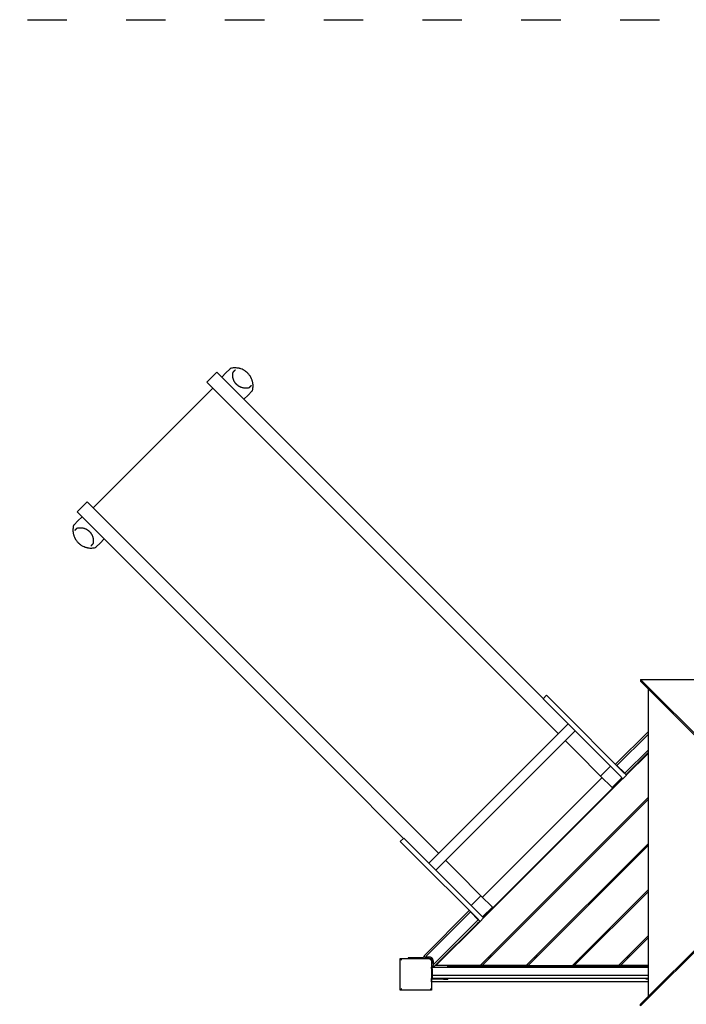
# Model space of a CAD drawing. Units: inches. Extents: x 140 to 3354, y -554 to 1146.
# Drawn here: x 948 to 1150, y 475 to 774 of the extents above; entities that cross this region are included whole.
import ezdxf

# ---------------------------------------------------------------- set-up
doc = ezdxf.new("R2010")
doc.units = ezdxf.units.IN
doc.header["$MEASUREMENT"] = 0
doc.linetypes.add('ACAD_ISO03W100', pattern=[30, 12, -18])
doc.layers.add('PislikMimar.com', color=7, linetype='Continuous')

msp = doc.modelspace()

# ---------------------------------------------------------------- linework, layer by layer
at = {"color": 4, "linetype": 'ACAD_ISO03W100'}
msp.add_lwpolyline([(140.08, 774.12), (3353.93, 774.12), (3353.93, -513.3), (140.08, -513.3)], close=True, dxfattribs=at)
at = {"layer": 'PislikMimar.com'}
for p, q in [((1007.66, 667.1), (1004.62, 664.06)), ((1012.84, 661.92), (1007.66, 667.1)), ((1010.39, 666.87), (1009.14, 665.62)), ((1011.56, 668.05), (1010.39, 666.87)), ((1004.62, 664.06), (1009.8, 658.88)), ((970.11, 625.88), (1006.45, 662.23)), ((1012.84, 661.92), (1028.32, 646.44)), ((1017.11, 660.16), (1018.28, 661.33)), ((1009.8, 658.88), (1025.28, 643.4)), ((1017.11, 660.16), (1015.86, 658.91)), ((1028.32, 646.44), (1047.1, 627.66)), ((1025.28, 643.4), (1044.06, 624.62)), ((968.28, 627.71), (965.24, 624.67)), ((973.45, 622.53), (968.28, 627.71)), ((1047.1, 627.66), (1087.19, 587.58)), ((965.46, 621.95), (964.29, 620.77)), ((965.24, 624.67), (970.41, 619.49)), ((965.46, 621.95), (966.71, 623.2)), ((973.45, 622.53), (988.93, 607.06)), ((1044.06, 624.62), (1084.15, 584.53)), ((970.41, 619.49), (985.89, 604.01)), ((972.18, 615.23), (973.43, 616.48)), ((971, 614.06), (972.18, 615.23)), ((988.93, 607.06), (1007.72, 588.27)), ((985.89, 604.01), (1004.68, 585.23)), ((1007.72, 588.27), (1047.8, 548.19)), ((1087.19, 587.58), (1106.76, 568)), ((1004.68, 585.23), (1044.76, 545.15)), ((1084.15, 584.53), (1111.36, 557.32)), ((1185.67, 524.51), (1136.3, 573.81)), ((1136.3, 573.81), (1136.3, 573.26)), ((1136.3, 573.81), (1239.84, 573.81)), ((1185.34, 524.29), (1136.3, 573.26)), ((1106.69, 567.93), (1107.75, 568.99)), ((1107.75, 568.99), (1112, 564.74)), ((1138.68, 477.63), (1138.68, 570.88)), ((1106.69, 567.93), (1110.94, 563.68)), ((1110.94, 563.68), (1129.89, 544.73)), ((1112, 564.74), (1130.95, 545.79)), ((1072.05, 518), (1114.33, 560.29)), ((1074.17, 515.88), (1116.45, 558.17)), ((1138.68, 558.05), (1128.68, 548.06)), ((1129.12, 547.69), (1138.68, 557.25)), ((1113.48, 555.2), (1117.05, 551.63)), ((1117.05, 551.63), (1124.19, 544.49)), ((1131.5, 545.31), (1138.68, 552.49)), ((1131.87, 544.87), (1138.68, 551.69)), ((1131.98, 544.77), (1138.68, 551.47)), ((1047.8, 548.19), (1075.02, 520.97)), ((1127.16, 547.46), (1124.19, 544.49)), ((1131.5, 545.31), (1129.12, 547.69)), ((1044.76, 545.15), (1064.34, 525.57)), ((1088.27, 507.72), (1124.62, 544.06)), ((1088.27, 507.71), (1124.62, 544.06)), ((1127.66, 541.02), (1124.19, 544.49)), ((1129.89, 544.73), (1130.95, 543.67)), ((1130.95, 545.79), (1132.01, 544.73)), ((1130.95, 543.67), (1132.01, 544.73)), ((1131.87, 544.87), (1132.68, 545.68)), ((1132.78, 545.57), (1132.68, 545.68)), ((1088.52, 501.53), (1130.81, 543.81)), ((1088.52, 501.53), (1130.81, 543.81)), ((1088.63, 501.42), (1130.91, 543.71)), ((1130.63, 543.99), (1127.66, 541.02)), ((1138.68, 538.04), (1087.6, 486.95)), ((1088.16, 486.95), (1138.68, 537.47)), ((1063.35, 524.58), (1064.41, 525.64)), ((1063.35, 524.58), (1067.59, 520.34)), ((1064.41, 525.64), (1068.65, 521.4)), ((1138.68, 524.04), (1101.6, 486.95)), ((1138.68, 523.47), (1102.16, 486.95)), ((1136.3, 475.25), (1185.34, 524.23)), ((1136.3, 474.7), (1185.67, 524.01)), ((1067.59, 520.34), (1086.54, 501.39)), ((1068.65, 521.4), (1087.6, 502.45)), ((1077.14, 518.85), (1080.71, 515.28)), ((1080.71, 515.28), (1087.85, 508.14)), ((1115.6, 486.95), (1138.68, 510.03)), ((1116.16, 486.95), (1138.68, 509.47)), ((1087.85, 508.14), (1084.88, 505.17)), ((1091.31, 504.68), (1087.85, 508.14)), ((1084.28, 503.65), (1070.56, 489.93)), ((1084.64, 503.22), (1071.14, 489.71)), ((1087.03, 500.83), (1084.64, 503.22)), ((1087.6, 502.45), (1088.66, 501.39)), ((1091.31, 504.68), (1088.34, 501.71)), ((1073.51, 486.52), (1087.46, 500.47)), ((1087.03, 500.83), (1073.52, 487.33)), ((1074.16, 486.95), (1087.57, 500.36)), ((1086.54, 501.39), (1087.6, 500.33)), ((1086.71, 499.72), (1087.46, 500.47)), ((1086.82, 499.61), (1086.71, 499.72)), ((1087.6, 500.33), (1088.66, 501.39)), ((1138.68, 496.03), (1129.6, 486.95)), ((1130.17, 486.95), (1138.68, 495.47)), ((1063.27, 489.05), (1072.87, 489.05)), ((1063.27, 479.46), (1063.27, 489.05)), ((1067.77, 489.31), (1065.77, 489.31)), ((1065.77, 489.31), (1065.77, 489.05)), ((1070.31, 489.31), (1067.77, 489.31)), ((1070.81, 489.5), (1070.31, 489.5)), ((1070.31, 489.05), (1070.31, 489.5)), ((1070.81, 489.5), (1072.21, 489.5)), ((1071.34, 489.51), (1071.14, 489.71)), ((1072.87, 489.05), (1072.87, 479.46)), ((1073.15, 488.99), (1073.15, 488.99)), ((1073.31, 488.4), (1073.31, 487)), ((1073.52, 487.33), (1073.32, 487.53)), ((1090.46, 489.25), (1089.9, 489.25)), ((1090.46, 489.25), (1089.9, 489.25)), ((1091.01, 489.8), (1090.45, 489.8)), ((1104.46, 489.25), (1103.9, 489.25)), ((1104.46, 489.25), (1103.9, 489.25)), ((1105.01, 489.8), (1104.45, 489.8)), ((1118.46, 489.25), (1117.9, 489.25)), ((1118.46, 489.25), (1117.9, 489.25)), ((1119.01, 489.8), (1118.45, 489.8)), ((1132.47, 489.25), (1131.9, 489.25)), ((1132.47, 489.25), (1131.9, 489.25)), ((1133.02, 489.8), (1132.45, 489.8)), ((1072.87, 486.08), (1072.87, 486.5)), ((1072.87, 486.5), (1073.31, 486.5)), ((1072.87, 486.08), (1073.02, 486.08)), ((1073.02, 485.08), (1072.87, 485.08)), ((1073.02, 486.08), (1073.02, 485.08)), ((1073.02, 485.08), (1073.02, 483.16)), ((1073.31, 486.5), (1073.31, 487)), ((1073.31, 486.51), (1138.68, 486.51)), ((1087.6, 486.95), (1074.16, 486.95)), ((1077.66, 486.95), (1077.66, 486.6)), ((1138.68, 486.6), (1077.66, 486.6)), ((1079.96, 486.75), (1079.96, 486.95)), ((1079.96, 486.75), (1079.96, 486.95)), ((1138.68, 486.75), (1079.96, 486.75)), ((1138.68, 486.75), (1079.96, 486.75)), ((1088.16, 486.95), (1087.6, 486.95)), ((1088.16, 486.95), (1087.6, 486.95)), ((1101.6, 486.95), (1088.16, 486.95)), ((1102.16, 486.95), (1101.6, 486.95)), ((1102.16, 486.95), (1101.6, 486.95)), ((1102.16, 486.95), (1115.6, 486.95)), ((1116.16, 486.95), (1115.6, 486.95)), ((1116.16, 486.95), (1115.6, 486.95)), ((1129.6, 486.95), (1116.16, 486.95)), ((1130.17, 486.95), (1129.6, 486.95)), ((1130.17, 486.95), (1129.6, 486.95)), ((1138.68, 486.95), (1130.17, 486.95)), ((1072.87, 482.01), (1072.87, 482.99)), ((1138.68, 482.01), (1072.87, 482.01)), ((1073.02, 484.06), (1138.68, 484.06)), ((1073.13, 483.06), (1073.12, 483.06)), ((1073.13, 482.86), (1073.12, 482.86)), ((1073.13, 482.86), (1073.13, 483.06)), ((1073.31, 483.06), (1073.13, 483.06)), ((1075.47, 482.86), (1073.13, 482.86)), ((1138.68, 483.06), (1073.31, 483.06)), ((1075.47, 482.86), (1075.47, 483.06)), ((1076.45, 482.86), (1075.47, 482.86)), ((1076.45, 482.86), (1076.45, 483.06)), ((1076.45, 482.86), (1077.82, 482.86)), ((1077.82, 483.06), (1077.82, 482.86)), ((1138.02, 482.86), (1138.02, 483.06)), ((1138.68, 482.86), (1138.02, 482.86)), ((1072.87, 479.46), (1063.27, 479.46)), ((1136.3, 474.7), (1136.3, 475.25))]:
    msp.add_line(p, q, dxfattribs=at)
for centre, radius, start, end in [((1011.89, 667.96), 0.3, 103.8448, 135), ((1018.19, 661.66), 0.3, 315, 346.1552), ((964.38, 620.44), 0.3, 135, 166.1552), ((970.67, 614.15), 0.3, 283.8448, 315), ((1072.21, 488.4), 1.1, 0, 90), ((1072.61, 489.86), 0.5, 283.1433, 284.3711), ((1072.64, 489.61), 0.3, 297.7024, 299.2993), ((1072.64, 489.61), 0.6, 309.4365, 310.1474), ((1073.12, 483.16), 0.3, 212.6835, 270), ((1073.12, 483.16), 0.1, 180, 270)]:
    msp.add_arc(centre, radius, start, end, dxfattribs=at)
for points, knots in [([(1011.68, 668.17), (1011.68, 668.17), (1011.68, 668.16), (1011.66, 668.15), (1011.65, 668.14), (1011.62, 668.11), (1011.59, 668.08), (1011.56, 668.05)], [0, 0, 0, 0, 0.002390647, 0.002390647, 0.004781294, 0.004781294, 0.009562588, 0.009562588, 0.009562588, 0.009562588]), ([(1017.03, 666.8), (1016.98, 666.85), (1016.92, 666.9), (1016.82, 667), (1016.76, 667.04), (1016.6, 667.18), (1016.49, 667.27), (1016.26, 667.44), (1016.14, 667.52), (1015.9, 667.67), (1015.78, 667.74), (1015.41, 667.92), (1015.16, 668.03), (1014.79, 668.15), (1014.67, 668.19), (1014.42, 668.26), (1014.3, 668.28), (1013.95, 668.35), (1013.73, 668.38), (1013.4, 668.4), (1013.29, 668.41), (1013.08, 668.41), (1012.98, 668.41), (1012.68, 668.39), (1012.5, 668.37), (1012.15, 668.32), (1011.98, 668.29), (1011.82, 668.25)], [0.07058258, 0.07058258, 0.07058258, 0.07058258, 0.07273877, 0.07273877, 0.07489496, 0.07489496, 0.07920734, 0.07920734, 0.08351972, 0.08351972, 0.08783211, 0.08783211, 0.09645687, 0.09645687, 0.10076925, 0.10076925, 0.10508163, 0.10508163, 0.11370639, 0.11370639, 0.11801877, 0.11801877, 0.12233115, 0.12233115, 0.13095591, 0.13095591, 0.13958067, 0.13958067, 0.13958067, 0.13958067]), ([(1013.2, 663.88), (1013.15, 663.95), (1013.12, 664.01), (1013.04, 664.12), (1013.01, 664.17), (1012.95, 664.27), (1012.93, 664.32), (1012.88, 664.42), (1012.85, 664.46), (1012.79, 664.6), (1012.76, 664.68), (1012.69, 664.84), (1012.67, 664.92), (1012.62, 665.07), (1012.6, 665.14), (1012.56, 665.28), (1012.55, 665.34), (1012.5, 665.54), (1012.49, 665.66), (1012.46, 665.9), (1012.45, 666.02), (1012.45, 666.24), (1012.45, 666.35), (1012.47, 666.67), (1012.5, 666.87), (1012.54, 667.07)], [0.11431727, 0.11431727, 0.11431727, 0.11431727, 0.1173279, 0.1173279, 0.12033854, 0.12033854, 0.12334917, 0.12334917, 0.12635981, 0.12635981, 0.13238108, 0.13238108, 0.13840235, 0.13840235, 0.14442361, 0.14442361, 0.15044488, 0.15044488, 0.16248742, 0.16248742, 0.17452996, 0.17452996, 0.1865725, 0.1865725, 0.21065758, 0.21065758, 0.21065758, 0.21065758]), ([(1012.62, 667.21), (1012.6, 667.19), (1012.58, 667.17), (1012.55, 667.12), (1012.55, 667.09), (1012.54, 667.07)], [0, 0, 0, 0, 0.003322436, 0.003322436, 0.006644871, 0.006644871, 0.006644871, 0.006644871]), ([(1018.48, 661.59), (1018.52, 661.75), (1018.55, 661.92), (1018.6, 662.27), (1018.62, 662.46), (1018.64, 662.75), (1018.64, 662.86), (1018.64, 663.06), (1018.63, 663.17), (1018.61, 663.5), (1018.58, 663.72), (1018.51, 664.07), (1018.49, 664.19), (1018.44, 664.37), (1018.42, 664.43), (1018.38, 664.56), (1018.37, 664.62), (1018.26, 664.93), (1018.16, 665.17), (1018, 665.48), (1017.97, 665.54), (1017.9, 665.67), (1017.86, 665.73), (1017.75, 665.91), (1017.67, 666.02), (1017.5, 666.25), (1017.42, 666.37), (1017.23, 666.59), (1017.13, 666.69), (1017.03, 666.8)], [0.00150942, 0.00150942, 0.00150942, 0.00150942, 0.01014356, 0.01014356, 0.01877771, 0.01877771, 0.02309478, 0.02309478, 0.02741185, 0.02741185, 0.036046, 0.036046, 0.04036307, 0.04036307, 0.04252161, 0.04252161, 0.04468015, 0.04468015, 0.05331429, 0.05331429, 0.05547283, 0.05547283, 0.05763136, 0.05763136, 0.06194844, 0.06194844, 0.06626551, 0.06626551, 0.07058258, 0.07058258, 0.07058258, 0.07058258]), ([(1013.62, 663.39), (1013.6, 663.41), (1013.58, 663.43), (1013.54, 663.48), (1013.52, 663.5), (1013.46, 663.56), (1013.42, 663.61), (1013.35, 663.69), (1013.32, 663.73), (1013.25, 663.81), (1013.23, 663.85), (1013.2, 663.88)], [0.107206583, 0.107206583, 0.107206583, 0.107206583, 0.108095419, 0.108095419, 0.108984254, 0.108984254, 0.110761926, 0.110761926, 0.112539597, 0.112539597, 0.114317268, 0.114317268, 0.114317268, 0.114317268]), ([(1014.12, 662.97), (1014.08, 662.99), (1014.04, 663.02), (1013.96, 663.08), (1013.92, 663.12), (1013.84, 663.19), (1013.79, 663.23), (1013.71, 663.3), (1013.66, 663.35), (1013.62, 663.39)], [0.100085218, 0.100085218, 0.100085218, 0.100085218, 0.10186556, 0.10186556, 0.103645901, 0.103645901, 0.105426242, 0.105426242, 0.107206583, 0.107206583, 0.107206583, 0.107206583]), ([(1017.3, 662.31), (1017.1, 662.27), (1016.9, 662.24), (1016.58, 662.22), (1016.47, 662.22), (1016.25, 662.22), (1016.14, 662.23), (1015.9, 662.25), (1015.77, 662.27), (1015.51, 662.33), (1015.37, 662.36), (1015.19, 662.42), (1015.15, 662.43), (1015.07, 662.46), (1015.03, 662.48), (1014.91, 662.52), (1014.83, 662.56), (1014.7, 662.62), (1014.65, 662.64), (1014.55, 662.69), (1014.51, 662.72), (1014.43, 662.77), (1014.4, 662.78), (1014.35, 662.81), (1014.32, 662.83), (1014.24, 662.88), (1014.18, 662.92), (1014.12, 662.97)], [0.00352356, 0.00352356, 0.00352356, 0.00352356, 0.02766397, 0.02766397, 0.03973418, 0.03973418, 0.05180439, 0.05180439, 0.0638746, 0.0638746, 0.0759448, 0.0759448, 0.07896236, 0.07896236, 0.08197991, 0.08197991, 0.08801501, 0.08801501, 0.09103256, 0.09103256, 0.09405011, 0.09405011, 0.09555889, 0.09555889, 0.09706767, 0.09706767, 0.10008522, 0.10008522, 0.10008522, 0.10008522]), ([(1017.3, 662.31), (1017.32, 662.31), (1017.35, 662.32), (1017.4, 662.35), (1017.42, 662.37), (1017.44, 662.39)], [0, 0, 0, 0, 0.003322436, 0.003322436, 0.006644871, 0.006644871, 0.006644871, 0.006644871]), ([(1018.28, 661.33), (1018.31, 661.36), (1018.34, 661.39), (1018.37, 661.42), (1018.38, 661.43), (1018.39, 661.45), (1018.4, 661.45), (1018.4, 661.45)], [0, 0, 0, 0, 0.004780115, 0.004780115, 0.007170172, 0.007170172, 0.009560229, 0.009560229, 0.009560229, 0.009560229]), ([(964.09, 620.51), (964.05, 620.35), (964.02, 620.19), (963.96, 619.83), (963.94, 619.65), (963.93, 619.35), (963.93, 619.25), (963.93, 619.04), (963.93, 618.93), (963.96, 618.61), (963.98, 618.38), (964.05, 618.03), (964.08, 617.91), (964.13, 617.73), (964.14, 617.67), (964.18, 617.55), (964.2, 617.49), (964.31, 617.18), (964.41, 616.93), (964.57, 616.62), (964.6, 616.56), (964.67, 616.44), (964.71, 616.38), (964.82, 616.2), (964.89, 616.08), (965.06, 615.85), (965.15, 615.74), (965.34, 615.52), (965.44, 615.41), (965.54, 615.31)], [0.00150942, 0.00150942, 0.00150942, 0.00150942, 0.01014356, 0.01014356, 0.01877771, 0.01877771, 0.02309478, 0.02309478, 0.02741185, 0.02741185, 0.036046, 0.036046, 0.04036307, 0.04036307, 0.04252161, 0.04252161, 0.04468015, 0.04468015, 0.05331429, 0.05331429, 0.05547283, 0.05547283, 0.05763136, 0.05763136, 0.06194844, 0.06194844, 0.06626551, 0.06626551, 0.07058258, 0.07058258, 0.07058258, 0.07058258]), ([(964.29, 620.77), (964.26, 620.74), (964.23, 620.71), (964.2, 620.68), (964.19, 620.67), (964.17, 620.66), (964.17, 620.65), (964.17, 620.65)], [0, 0, 0, 0, 0.004780115, 0.004780115, 0.007170172, 0.007170172, 0.009560229, 0.009560229, 0.009560229, 0.009560229]), ([(965.27, 619.79), (965.24, 619.79), (965.22, 619.78), (965.17, 619.75), (965.15, 619.74), (965.12, 619.72)], [0, 0, 0, 0, 0.003322436, 0.003322436, 0.006644871, 0.006644871, 0.006644871, 0.006644871]), ([(965.27, 619.79), (965.46, 619.84), (965.67, 619.87), (965.98, 619.88), (966.09, 619.89), (966.31, 619.88), (966.43, 619.88), (966.67, 619.85), (966.79, 619.83), (967.05, 619.78), (967.19, 619.74), (967.38, 619.68), (967.42, 619.67), (967.49, 619.64), (967.53, 619.63), (967.65, 619.58), (967.74, 619.54), (967.87, 619.48), (967.92, 619.46), (968.01, 619.41), (968.06, 619.38), (968.14, 619.34), (968.16, 619.32), (968.22, 619.29), (968.25, 619.27), (968.33, 619.22), (968.39, 619.18), (968.45, 619.14)], [0.00352356, 0.00352356, 0.00352356, 0.00352356, 0.02766397, 0.02766397, 0.03973418, 0.03973418, 0.05180439, 0.05180439, 0.0638746, 0.0638746, 0.0759448, 0.0759448, 0.07896236, 0.07896236, 0.08197991, 0.08197991, 0.08801501, 0.08801501, 0.09103256, 0.09103256, 0.09405011, 0.09405011, 0.09555889, 0.09555889, 0.09706767, 0.09706767, 0.10008522, 0.10008522, 0.10008522, 0.10008522]), ([(968.45, 619.14), (968.49, 619.11), (968.52, 619.08), (968.6, 619.02), (968.65, 618.99), (968.73, 618.92), (968.77, 618.88), (968.86, 618.8), (968.9, 618.76), (968.95, 618.71)], [0.100085218, 0.100085218, 0.100085218, 0.100085218, 0.10186556, 0.10186556, 0.103645901, 0.103645901, 0.105426242, 0.105426242, 0.107206583, 0.107206583, 0.107206583, 0.107206583]), ([(968.95, 618.71), (968.97, 618.69), (968.99, 618.67), (969.03, 618.63), (969.05, 618.61), (969.11, 618.54), (969.15, 618.5), (969.22, 618.41), (969.25, 618.37), (969.31, 618.29), (969.34, 618.26), (969.37, 618.22)], [0.107206583, 0.107206583, 0.107206583, 0.107206583, 0.108095419, 0.108095419, 0.108984254, 0.108984254, 0.110761926, 0.110761926, 0.112539597, 0.112539597, 0.114317268, 0.114317268, 0.114317268, 0.114317268]), ([(969.37, 618.22), (969.41, 618.16), (969.45, 618.1), (969.52, 617.99), (969.55, 617.93), (969.61, 617.83), (969.64, 617.78), (969.69, 617.68), (969.71, 617.64), (969.78, 617.51), (969.81, 617.42), (969.87, 617.26), (969.9, 617.19), (969.95, 617.04), (969.97, 616.97), (970.01, 616.83), (970.02, 616.76), (970.06, 616.56), (970.08, 616.44), (970.11, 616.2), (970.11, 616.08), (970.12, 615.86), (970.12, 615.75), (970.1, 615.43), (970.07, 615.23), (970.03, 615.04)], [0.11431727, 0.11431727, 0.11431727, 0.11431727, 0.1173279, 0.1173279, 0.12033854, 0.12033854, 0.12334917, 0.12334917, 0.12635981, 0.12635981, 0.13238108, 0.13238108, 0.13840235, 0.13840235, 0.14442361, 0.14442361, 0.15044488, 0.15044488, 0.16248742, 0.16248742, 0.17452996, 0.17452996, 0.1865725, 0.1865725, 0.21065758, 0.21065758, 0.21065758, 0.21065758]), ([(965.54, 615.31), (965.59, 615.26), (965.64, 615.21), (965.75, 615.11), (965.8, 615.06), (965.97, 614.92), (966.08, 614.83), (966.31, 614.66), (966.43, 614.59), (966.67, 614.44), (966.79, 614.37), (967.16, 614.18), (967.41, 614.08), (967.78, 613.95), (967.9, 613.91), (968.14, 613.85), (968.26, 613.82), (968.61, 613.75), (968.84, 613.72), (969.17, 613.7), (969.28, 613.7), (969.49, 613.7), (969.59, 613.7), (969.88, 613.71), (970.07, 613.73), (970.42, 613.78), (970.59, 613.82), (970.74, 613.86)], [0.07058258, 0.07058258, 0.07058258, 0.07058258, 0.07273877, 0.07273877, 0.07489496, 0.07489496, 0.07920734, 0.07920734, 0.08351972, 0.08351972, 0.08783211, 0.08783211, 0.09645687, 0.09645687, 0.10076925, 0.10076925, 0.10508163, 0.10508163, 0.11370639, 0.11370639, 0.11801877, 0.11801877, 0.12233115, 0.12233115, 0.13095591, 0.13095591, 0.13958067, 0.13958067, 0.13958067, 0.13958067]), ([(969.95, 614.89), (969.97, 614.91), (969.99, 614.94), (970.01, 614.99), (970.02, 615.01), (970.03, 615.04)], [0, 0, 0, 0, 0.003322436, 0.003322436, 0.006644871, 0.006644871, 0.006644871, 0.006644871]), ([(970.88, 613.94), (970.88, 613.94), (970.89, 613.94), (970.9, 613.95), (970.91, 613.96), (970.95, 614), (970.97, 614.03), (971, 614.06)], [0, 0, 0, 0, 0.002390647, 0.002390647, 0.004781294, 0.004781294, 0.009562588, 0.009562588, 0.009562588, 0.009562588]), ([(1063.27, 489.05), (1063.27, 489.05), (1063.29, 489.04), (1063.38, 488.95), (1063.47, 488.86), (1063.63, 488.7), (1063.68, 488.65), (1063.73, 488.6), (1063.73, 488.59), (1063.74, 488.59)], [20.558259, 20.558259, 20.558259, 20.558259, 24.227592, 24.227592, 29.284044, 29.284044, 31.407917, 31.407917, 31.448132, 31.448132, 31.448132, 31.448132]), ([(1073.32, 488.41), (1073.32, 488.48), (1073.31, 488.55), (1073.29, 488.65), (1073.28, 488.69), (1073.26, 488.76), (1073.25, 488.79), (1073.21, 488.89), (1073.18, 488.95), (1073.12, 489.05), (1073.1, 489.08), (1073.05, 489.13), (1073.02, 489.16), (1072.97, 489.21), (1072.94, 489.24), (1072.89, 489.28), (1072.86, 489.31), (1072.76, 489.37), (1072.7, 489.4), (1072.6, 489.44), (1072.57, 489.45), (1072.5, 489.47), (1072.46, 489.48), (1072.36, 489.5), (1072.29, 489.51), (1072.22, 489.51)], [0, 0, 0, 0, 0.00221409, 0.00221409, 0.00332113, 0.00332113, 0.00442817, 0.00442817, 0.00664226, 0.00664226, 0.0077493, 0.0077493, 0.00885635, 0.00885635, 0.00996339, 0.00996339, 0.01107043, 0.01107043, 0.01328452, 0.01328452, 0.01439156, 0.01439156, 0.01549861, 0.01549861, 0.01771269, 0.01771269, 0.01771269, 0.01771269]), ([(1072.41, 488.59), (1072.41, 488.59), (1072.41, 488.6), (1072.47, 488.65), (1072.52, 488.7), (1072.68, 488.86), (1072.76, 488.95), (1072.85, 489.04), (1072.87, 489.05), (1072.87, 489.05)], [-0.054665, -0.054665, -0.054665, -0.054665, 0, 0, 2.886993, 2.886993, 9.76026, 9.76026, 14.748006, 14.748006, 14.748006, 14.748006]), ([(1063.74, 479.92), (1063.73, 479.92), (1063.73, 479.92), (1063.68, 479.86), (1063.63, 479.81), (1063.47, 479.65), (1063.38, 479.57), (1063.29, 479.48), (1063.27, 479.46), (1063.27, 479.46)], [-0.054665, -0.054665, -0.054665, -0.054665, 0, 0, 2.886993, 2.886993, 9.76026, 9.76026, 14.748006, 14.748006, 14.748006, 14.748006]), ([(1072.41, 479.92), (1072.41, 479.92), (1072.41, 479.92), (1072.47, 479.86), (1072.52, 479.81), (1072.68, 479.65), (1072.76, 479.57), (1072.85, 479.48), (1072.87, 479.46), (1072.87, 479.46)], [-0.054665, -0.054665, -0.054665, -0.054665, 0, 0, 2.886993, 2.886993, 9.76026, 9.76026, 14.748006, 14.748006, 14.748006, 14.748006])]:
    msp.add_open_spline(points, degree=3, knots=knots, dxfattribs=at)
for points, weights in [([(1012.62, 667.21), (1012.83, 667.43), (1013.04, 667.65), (1013.25, 667.86)], [1, 0.999999597665, 0.999999597665, 1]), ([(1018.1, 663.02), (1017.88, 662.81), (1017.66, 662.6), (1017.44, 662.39)], [1, 0.999999597665, 0.999999597665, 1]), ([(964.47, 619.09), (964.69, 619.3), (964.91, 619.51), (965.12, 619.72)], [1, 0.999999597665, 0.999999597665, 1]), ([(969.95, 614.89), (969.74, 614.68), (969.53, 614.46), (969.32, 614.24)], [1, 0.999999597665, 0.999999597665, 1]), ([(1070.56, 489.93), (1070.56, 489.93), (1070.56, 489.78), (1070.56, 489.5)], [1, 0.923816233939, 0.912614558235, 0.966394972889]), ([(1072.22, 489.51), (1071.86, 489.51), (1071.56, 489.51), (1071.34, 489.51)], [1, 0.97920562385, 0.97920562385, 1]), ([(1073.32, 487.53), (1073.32, 487.75), (1073.32, 488.05), (1073.32, 488.41)], [1, 0.97920562385, 0.97920562385, 1]), ([(1073.31, 486.52), (1073.44, 486.52), (1073.51, 486.52), (1073.51, 486.52)], [0.934287539301, 0.927276914926, 0.949181068492, 1])]:
    msp.add_rational_spline(points, weights, degree=3, dxfattribs=at)

doc.saveas('drawing.dxf')
